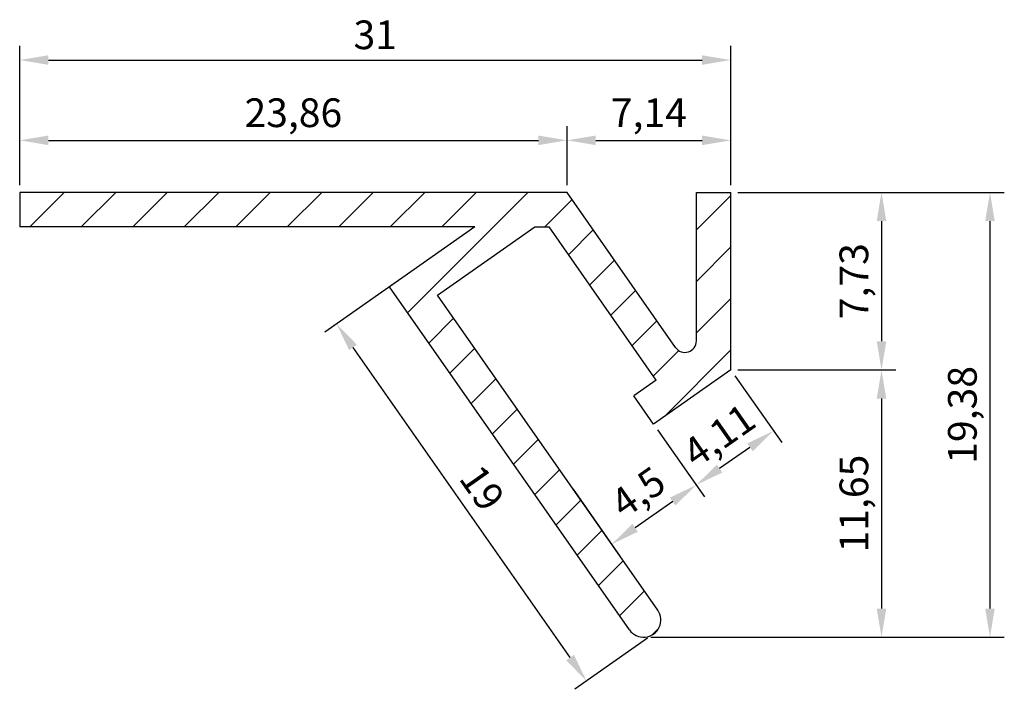
# Model space of a CAD drawing. Units: millimetres. Extents: x 147.6 to 190.5, y 159.3 to 188.5.
import ezdxf

# ---------------------------------------------------------------- set-up
doc = ezdxf.new("R2010")
doc.units = ezdxf.units.MM
doc.layers.add('Cotations', color=5, linetype='Continuous')
doc.dimstyles.new('ISO-25', dxfattribs={"dimtxt": 2.5, "dimasz": 2.5, "dimexe": 1.25, "dimexo": 0.625, "dimtad": 1, "dimtxsty": 'Standard', "dimcen": 2.5, "dimadec": 0, "dimazin": 0, "dimtfac": 1, "dimtmove": 0, "dimatfit": 3, "dimfxl": 1, "dimarcsym": 0})

# ---------------------------------------------------------------- blocks, each defined once
blk = doc.blocks.new('*D0')
at = {"layer": 'Cotations', "color": 5, "lineweight": -2, "transparency": 16777216}
for p, q in [((147.578, 181.263), (147.578, 183.845)), ((171.438, 181.263), (171.438, 183.845)), ((148.828, 183.22), (170.188, 183.22))]:
    blk.add_line(p, q, dxfattribs=at)
at = {"layer": 'Cotations', "color": 5, "transparency": 16777216}
for points in [[(148.828, 183.429), (148.828, 183.012), (147.578, 183.22)], [(170.188, 183.429), (170.188, 183.012), (171.438, 183.22)]]:
    blk.add_solid(points, dxfattribs=at)
at = {"layer": 'Defpoints', "color": 0, "transparency": 16777216}
for p in [(171.438, 183.22), (147.578, 180.95), (171.438, 180.95)]:
    blk.add_point(p, dxfattribs=at)
at = {"layer": 'Cotations', "color": 1, "transparency": 16777216, "insert": (159.508, 184.262), "char_height": 1.25, "attachment_point": 5}
blk.add_mtext('23,86', dxfattribs=at)
blk = doc.blocks.new('*D1')
at = {"layer": 'Cotations', "color": 5, "lineweight": -2, "transparency": 16777216}
for p, q in [((171.438, 181.263), (171.438, 183.845)), ((178.577, 181.263), (178.577, 183.845)), ((172.688, 183.22), (177.327, 183.22))]:
    blk.add_line(p, q, dxfattribs=at)
at = {"layer": 'Cotations', "color": 5, "transparency": 16777216}
for points in [[(172.688, 183.429), (172.688, 183.012), (171.438, 183.22)], [(177.327, 183.429), (177.327, 183.012), (178.577, 183.22)]]:
    blk.add_solid(points, dxfattribs=at)
at = {"layer": 'Defpoints', "color": 0, "transparency": 16777216}
for p in [(178.577, 183.22), (171.438, 180.95), (178.577, 180.95)]:
    blk.add_point(p, dxfattribs=at)
at = {"layer": 'Cotations', "color": 1, "transparency": 16777216, "insert": (175.007, 184.262), "char_height": 1.25, "attachment_point": 5}
blk.add_mtext('7,14', dxfattribs=at)
blk = doc.blocks.new('*D2')
at = {"layer": 'Cotations', "color": 5, "lineweight": -2, "transparency": 16777216}
for p, q in [((178.889, 180.95), (185.773, 180.95)), ((185.148, 179.7), (185.148, 174.469)), ((178.889, 173.219), (185.773, 173.219))]:
    blk.add_line(p, q, dxfattribs=at)
at = {"layer": 'Cotations', "color": 5, "transparency": 16777216}
for points in [[(184.939, 179.7), (185.356, 179.7), (185.148, 180.95)], [(184.939, 174.469), (185.356, 174.469), (185.148, 173.219)]]:
    blk.add_solid(points, dxfattribs=at)
at = {"layer": 'Defpoints', "color": 0, "transparency": 16777216}
for p in [(178.577, 180.95), (178.577, 173.219), (185.148, 173.219)]:
    blk.add_point(p, dxfattribs=at)
at = {"layer": 'Cotations', "color": 1, "transparency": 16777216, "insert": (184.106, 177.084), "char_height": 1.25, "attachment_point": 5, "rotation": 90}
blk.add_mtext('7,73', dxfattribs=at)
blk = doc.blocks.new('*D3')
at = {"layer": 'Cotations', "color": 5, "lineweight": -2, "transparency": 16777216}
for p, q in [((178.889, 173.219), (185.773, 173.219)), ((185.148, 171.969), (185.148, 162.821)), ((175.089, 161.571), (185.773, 161.571))]:
    blk.add_line(p, q, dxfattribs=at)
at = {"layer": 'Cotations', "color": 5, "transparency": 16777216}
for points in [[(184.939, 171.969), (185.356, 171.969), (185.148, 173.219)], [(184.939, 162.821), (185.356, 162.821), (185.148, 161.571)]]:
    blk.add_solid(points, dxfattribs=at)
at = {"layer": 'Defpoints', "color": 0, "transparency": 16777216}
for p in [(178.577, 173.219), (174.777, 161.571), (185.148, 161.571)]:
    blk.add_point(p, dxfattribs=at)
at = {"layer": 'Cotations', "color": 1, "transparency": 16777216, "insert": (184.106, 167.395), "char_height": 1.25, "attachment_point": 5, "rotation": 90}
blk.add_mtext('11,65', dxfattribs=at)
blk = doc.blocks.new('*D4')
at = {"layer": 'Cotations', "color": 5, "lineweight": -2, "transparency": 16777216}
for p, q in [((164.055, 177.089), (160.88, 174.866)), ((171.571, 160.687), (162.109, 174.201)), ((174.951, 161.527), (171.776, 159.304))]:
    blk.add_line(p, q, dxfattribs=at)
at = {"layer": 'Cotations', "color": 5, "transparency": 16777216}
for points in [[(162.279, 174.32), (161.938, 174.081), (161.392, 175.225)], [(171.742, 160.806), (171.401, 160.567), (172.288, 159.663)]]:
    blk.add_solid(points, dxfattribs=at)
at = {"layer": 'Defpoints', "color": 0, "transparency": 16777216}
for p in [(164.311, 177.268), (161.392, 175.225), (175.207, 161.707)]:
    blk.add_point(p, dxfattribs=at)
at = {"layer": 'Cotations', "color": 1, "transparency": 16777216, "insert": (167.608, 167.981), "char_height": 1.25, "attachment_point": 5, "rotation": 305}
blk.add_mtext('19', dxfattribs=at)
blk = doc.blocks.new('*D5')
at = {"layer": 'Cotations', "color": 5, "lineweight": -2, "transparency": 16777216}
for p, q in [((178.889, 180.95), (190.501, 180.95)), ((189.876, 179.7), (189.876, 162.821)), ((175.089, 161.571), (190.501, 161.571))]:
    blk.add_line(p, q, dxfattribs=at)
at = {"layer": 'Cotations', "color": 5, "transparency": 16777216}
for points in [[(189.668, 179.7), (190.085, 179.7), (189.876, 180.95)], [(189.668, 162.821), (190.085, 162.821), (189.876, 161.571)]]:
    blk.add_solid(points, dxfattribs=at)
at = {"layer": 'Defpoints', "color": 0, "transparency": 16777216}
for p in [(178.577, 180.95), (174.777, 161.571), (189.876, 161.571)]:
    blk.add_point(p, dxfattribs=at)
at = {"layer": 'Cotations', "color": 1, "transparency": 16777216, "insert": (188.835, 171.26), "char_height": 1.25, "attachment_point": 5, "rotation": 90}
blk.add_mtext('19,38', dxfattribs=at)
blk = doc.blocks.new('*D6')
at = {"layer": 'Cotations', "color": 5, "lineweight": -2, "transparency": 16777216}
for p, q in [((147.578, 181.263), (147.578, 187.344)), ((178.577, 181.263), (178.577, 187.344)), ((148.828, 186.719), (177.327, 186.719))]:
    blk.add_line(p, q, dxfattribs=at)
at = {"layer": 'Cotations', "color": 5, "transparency": 16777216}
for points in [[(148.828, 186.927), (148.828, 186.51), (147.578, 186.719)], [(177.327, 186.927), (177.327, 186.51), (178.577, 186.719)]]:
    blk.add_solid(points, dxfattribs=at)
at = {"layer": 'Defpoints', "color": 0, "transparency": 16777216}
for p in [(178.577, 186.719), (147.578, 180.95), (178.577, 180.95)]:
    blk.add_point(p, dxfattribs=at)
at = {"layer": 'Cotations', "color": 1, "transparency": 16777216, "insert": (163.078, 187.656), "char_height": 1.25, "attachment_point": 5}
blk.add_mtext('31', dxfattribs=at)
blk = doc.blocks.new('*D8')
at = {"layer": 'Cotations', "color": 5, "lineweight": -2, "transparency": 16777216}
for p, q in [((178.756, 172.963), (180.796, 170.05)), ((175.387, 170.603), (177.426, 167.69)), ((179.414, 169.845), (178.092, 168.919))]:
    blk.add_line(p, q, dxfattribs=at)
at = {"layer": 'Cotations', "color": 5, "transparency": 16777216}
for points in [[(179.294, 170.015), (179.533, 169.674), (180.438, 170.562)], [(177.972, 169.09), (178.211, 168.749), (177.068, 168.202)]]:
    blk.add_solid(points, dxfattribs=at)
at = {"layer": 'Defpoints', "color": 0, "transparency": 16777216}
for p in [(178.577, 173.219), (175.207, 170.859), (177.068, 168.202)]:
    blk.add_point(p, dxfattribs=at)
at = {"layer": 'Cotations', "color": 1, "transparency": 16777216, "insert": (178.155, 170.235), "char_height": 1.25, "attachment_point": 5, "rotation": 35}
blk.add_mtext('4,11', dxfattribs=at)
blk = doc.blocks.new('*D9')
at = {"layer": 'Cotations', "color": 5, "lineweight": -2, "transparency": 16777216}
for p, q in [((175.387, 170.603), (177.426, 167.69)), ((171.7, 168.022), (173.74, 165.109)), ((176.044, 167.485), (174.406, 166.338))]:
    blk.add_line(p, q, dxfattribs=at)
at = {"layer": 'Cotations', "color": 5, "transparency": 16777216}
for points in [[(175.924, 167.656), (176.163, 167.315), (177.068, 168.202)], [(174.286, 166.509), (174.525, 166.168), (173.382, 165.621)]]:
    blk.add_solid(points, dxfattribs=at)
at = {"layer": 'Defpoints', "color": 0, "transparency": 16777216}
for p in [(175.207, 170.859), (171.521, 168.278), (173.382, 165.621)]:
    blk.add_point(p, dxfattribs=at)
at = {"layer": 'Cotations', "color": 1, "transparency": 16777216, "insert": (174.627, 167.765), "char_height": 1.25, "attachment_point": 5, "rotation": 35}
blk.add_mtext('4,5', dxfattribs=at)

msp = doc.modelspace()

# ---------------------------------------------------------------- hatches: boundary and pattern name
at = {"layer": 'Cotations'}
h = msp.add_hatch(dxfattribs=at)
h.set_pattern_fill('ANSI31', color=0, scale=0.5)
h.paths.add_polyline_path([(165.785, 176.47), (170.042, 179.45), (170.657, 179.45), (175.33, 172.776), (174.347, 172.088), (175.207, 170.859), (178.577, 173.219), (178.577, 180.95), (177.077, 180.95), (177.077, 174.482, -0.73323), (176.167, 174.196), (171.438, 180.95), (147.578, 180.95), (147.578, 179.45), (167.426, 179.45), (163.696, 176.838), (174.163, 161.891, 1), (175.391, 162.751)])

# ---------------------------------------------------------------- linework, layer by layer
at = {"linetype": 'Continuous'}
for p, q in [((171.438, 180.95), (147.578, 180.95)), ((176.167, 174.196), (171.438, 180.95)), ((177.077, 180.95), (178.577, 180.95)), ((177.077, 174.482), (177.077, 180.95)), ((178.577, 173.219), (178.577, 180.95)), ((167.426, 179.45), (147.578, 179.45)), ((167.426, 179.45), (163.696, 176.838)), ((165.785, 176.47), (170.042, 179.45)), ((170.042, 179.45), (170.657, 179.45)), ((175.33, 172.776), (170.657, 179.45)), ((174.163, 161.89), (163.696, 176.838)), ((175.391, 162.751), (165.785, 176.47)), ((178.577, 173.219), (175.207, 170.859)), ((175.33, 172.776), (174.347, 172.088)), ((175.207, 170.859), (174.347, 172.088))]:
    msp.add_line(p, q, dxfattribs=at)
msp.add_line((147.578, 180.95), (147.578, 179.45))
for centre, radius, start, end in [((176.577, 174.482), 0.5, 215, 0), ((174.777, 162.321), 0.75, 214.9674, 35.0326)]:
    msp.add_arc(centre, radius, start, end, dxfattribs=at)

# ---------------------------------------------------------------- dimensions: what is measured, and where the dimension line sits
at = {"layer": 'Cotations'}
for base, p1, p2, picture, middle in [((178.577, 186.719), (147.578, 180.95), (178.577, 180.95), '*D6', (163.078, 187.656)), ((171.438, 183.22), (147.578, 180.95), (171.438, 180.95), '*D0', (159.508, 184.262)), ((178.577, 183.22), (171.438, 180.95), (178.577, 180.95), '*D1', (175.007, 184.262))]:
    dim = msp.add_linear_dim(base=base, p1=p1, p2=p2, dimstyle='ISO-25', override={"dimscale": 0.5, "dimclrd": 5, "dimclre": 5, "dimclrt": 1}, dxfattribs=at)
    dim.commit()
    dim.dimension.update_dxf_attribs({"geometry": picture, "text_midpoint": middle})
for base, p1, p2, picture, middle in [((189.876, 161.571), (178.577, 180.95), (174.777, 161.571), '*D5', (188.835, 171.26)), ((185.148, 173.219), (178.577, 180.95), (178.577, 173.219), '*D2', (184.106, 177.084)), ((185.148, 161.571), (178.577, 173.219), (174.777, 161.571), '*D3', (184.106, 167.395))]:
    dim = msp.add_linear_dim(base=base, p1=p1, p2=p2, angle=90, dimstyle='ISO-25', override={"dimscale": 0.5, "dimclrd": 5, "dimclre": 5, "dimclrt": 1}, dxfattribs=at)
    dim.commit()
    dim.dimension.update_dxf_attribs({"geometry": picture, "text_midpoint": middle})
for p1, p2, distance, picture, middle in [((175.207, 161.707), (164.311, 177.268), 3.563, '*D4', (167.608, 167.981)), ((178.577, 173.219), (175.207, 170.859), 3.244, '*D8', (178.155, 170.235)), ((175.207, 170.859), (171.521, 168.278), 3.244, '*D9', (174.627, 167.765))]:
    dim = msp.add_aligned_dim(p1=p1, p2=p2, distance=distance, dimstyle='ISO-25', override={"dimscale": 0.5, "dimclrd": 5, "dimclre": 5, "dimclrt": 1}, dxfattribs=at)
    dim.commit()
    dim.dimension.update_dxf_attribs({"geometry": picture, "text_midpoint": middle})

doc.saveas('drawing.dxf')
